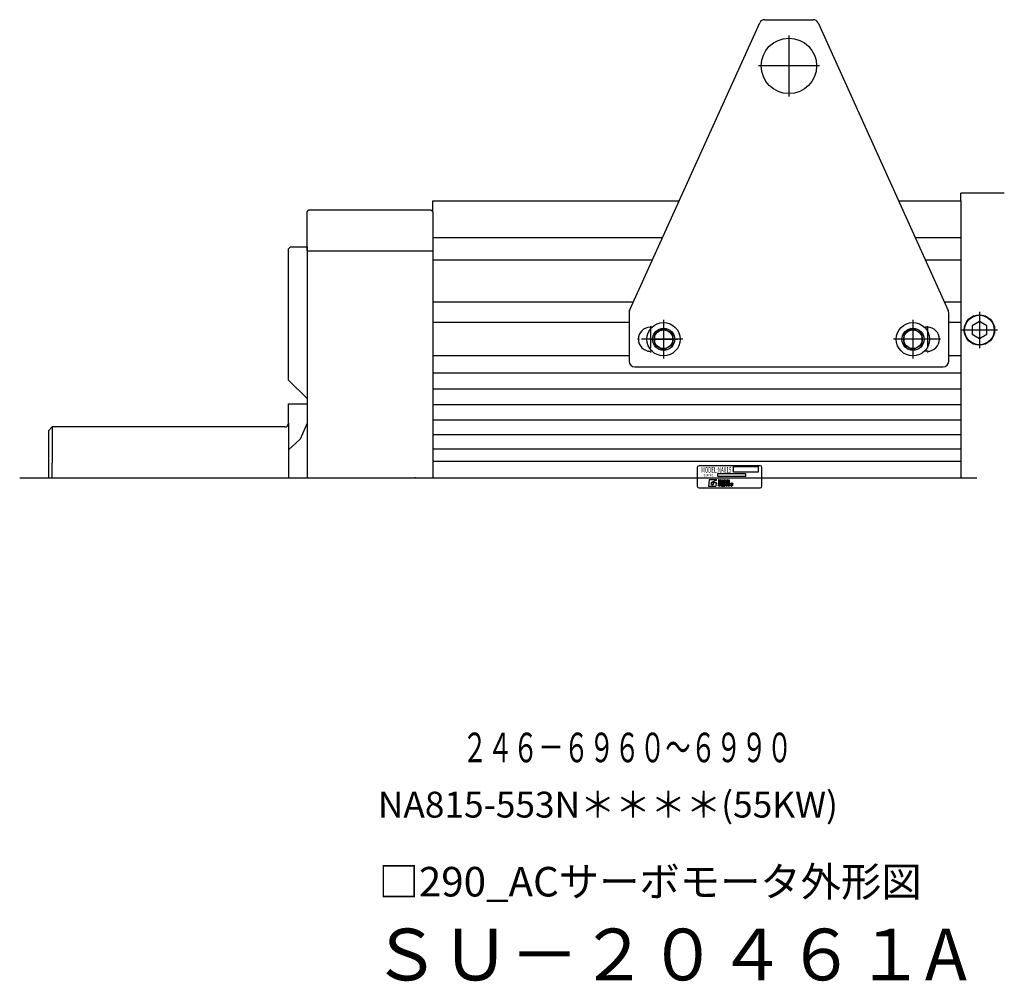
# Model space of a CAD drawing. Units: inches. Extents: x 2551 to 4639, y 1803 to 2995.
# Drawn here: x 4106 to 4639, y 1803 to 2323 of the extents above; entities that cross this region are included whole.
import ezdxf

# ---------------------------------------------------------------- set-up
doc = ezdxf.new("R2010")
doc.units = ezdxf.units.IN
doc.linetypes.add('DOT_CENTER', pattern=[14, 12, -1, 0, -1])
doc.layers.get('0').update_dxf_attribs({"linetype": 'CONTINUOUS'})
doc.styles.add('CONVERTER_14', font='txt.shx', dxfattribs={"width": 0.9})
doc.styles.add('NIKKI', font='extslim2.shx', dxfattribs={"bigfont": 'extfont2.shx'})

msp = doc.modelspace()

# ---------------------------------------------------------------- linework, layer by layer
at = {"linetype": 'Continuous'}
for p, q in [((4436.22, 2166.01), (4506.66, 2321.66)), ((4509.39, 2323.42), (4535.52, 2323.42)), ((4538.25, 2321.66), (4608.69, 2166.01)), ((4615.6, 2225.42), (4615.6, 2229.42)), ((4639.07, 2229.42), (4615.6, 2229.42)), ((4329.6, 2219.42), (4329.6, 2225.42)), ((4329.6, 2225.42), (4463.1, 2225.42)), ((4581.8, 2225.42), (4615.6, 2225.42)), ((4615.6, 2225.42), (4615.6, 2075.42)), ((4261.6, 2219.42), (4262.6, 2220.42)), ((4261.6, 2198.2), (4261.6, 2219.42)), ((4261.6, 2200.42), (4261.6, 2219.42)), ((4262.6, 2220.42), (4328.6, 2220.42)), ((4329.6, 2219.42), (4328.6, 2220.42)), ((4329.6, 2219.42), (4329.6, 2198.2)), ((4329.6, 2205.42), (4454.05, 2205.42)), ((4590.85, 2205.42), (4615.6, 2205.42)), ((4251.6, 2199.42), (4252.6, 2200.42)), ((4251.6, 2199.42), (4252.6, 2200.42)), ((4251.6, 2128.32), (4251.6, 2199.42)), ((4252.6, 2200.42), (4261.6, 2200.42)), ((4261.6, 2200.42), (4261.6, 2198.2)), ((4261.6, 2198.2), (4329.6, 2198.2)), ((4261.6, 2198.2), (4261.6, 2075.42)), ((4329.6, 2198.2), (4329.6, 2075.42)), ((4329.6, 2193.4), (4448.61, 2193.4)), ((4596.29, 2193.4), (4615.6, 2193.4)), ((4329.6, 2170.61), (4438.3, 2170.61)), ((4606.6, 2170.61), (4615.6, 2170.61)), ((4435.95, 2164.78), (4435.95, 2138.42)), ((4608.95, 2138.42), (4608.95, 2164.78)), ((4329.6, 2159.59), (4435.95, 2159.59)), ((4608.95, 2159.59), (4615.6, 2159.59)), ((4625.6, 2160.04), (4621.6, 2157.73)), ((4629.6, 2157.73), (4625.6, 2160.04)), ((4448.73, 2156.92), (4447.45, 2156.92)), ((4454.6, 2156.2), (4449.6, 2153.31)), ((4459.6, 2153.31), (4454.6, 2156.2)), ((4589.6, 2156.2), (4584.6, 2153.31)), ((4594.6, 2153.31), (4589.6, 2156.2)), ((4597.45, 2156.92), (4596.18, 2156.92)), ((4621.6, 2157.73), (4621.6, 2153.11)), ((4629.6, 2153.11), (4629.6, 2157.73)), ((4449.6, 2153.31), (4449.6, 2147.54)), ((4459.6, 2147.54), (4459.6, 2153.31)), ((4584.6, 2153.31), (4584.6, 2147.54)), ((4594.6, 2147.54), (4594.6, 2153.31)), ((4621.6, 2153.11), (4625.6, 2150.8)), ((4625.6, 2150.8), (4629.6, 2153.11)), ((4448.73, 2143.92), (4447.45, 2143.92)), ((4449.6, 2147.54), (4454.6, 2144.65)), ((4454.6, 2144.65), (4459.6, 2147.54)), ((4584.6, 2147.54), (4589.6, 2144.65)), ((4589.6, 2144.65), (4594.6, 2147.54)), ((4597.45, 2143.92), (4596.18, 2143.92)), ((4329.6, 2141.7), (4435.95, 2141.7)), ((4608.95, 2141.7), (4615.6, 2141.7)), ((4438.95, 2135.42), (4605.95, 2135.42)), ((4251.6, 2128.32), (4261.6, 2118.3)), ((4329.6, 2132.2), (4615.6, 2132.2)), ((4329.6, 2123.48), (4615.6, 2123.48)), ((4261.6, 2118.3), (4261.6, 2104.94)), ((4251.6, 2115.42), (4261.6, 2115.42)), ((4251.6, 2104.92), (4251.6, 2115.42)), ((4251.6, 2115.42), (4261.6, 2115.42)), ((4329.6, 2115.09), (4615.6, 2115.09)), ((4329.6, 2106.86), (4615.6, 2106.86)), ((4121.6, 2100.92), (4123.6, 2102.92)), ((4121.6, 2100.92), (4121.6, 2075.42)), ((4123.6, 2102.92), (4123.6, 2083.42)), ((4246.6, 2102.92), (4123.6, 2102.92)), ((4249.6, 2102.92), (4246.6, 2102.92)), ((4251.6, 2104.92), (4251.6, 2075.42)), ((4261.6, 2104.94), (4257.8, 2096.24)), ((4257.8, 2096.24), (4251.6, 2090.57)), ((4329.6, 2098.93), (4615.6, 2098.93)), ((4329.6, 2091.03), (4615.6, 2091.03)), ((4329.6, 2084.47), (4615.6, 2084.47)), ((4123.6, 2075.42), (4123.6, 2083.42))]:
    msp.add_line(p, q, dxfattribs=at)
for p, q in [((4522.45, 2314.92), (4522.45, 2281.92)), ((4538.95, 2298.42), (4505.95, 2298.42)), ((4625.6, 2165.17), (4625.6, 2145.67)), ((4454.6, 2160.92), (4454.6, 2139.92)), ((4589.6, 2160.92), (4589.6, 2139.92)), ((4454.6, 2157.92), (4454.6, 2142.92)), ((4589.6, 2157.92), (4589.6, 2142.92)), ((4635.35, 2155.42), (4615.85, 2155.42)), ((4465.1, 2150.42), (4444.1, 2150.42)), ((4447.1, 2150.42), (4462.1, 2150.42)), ((4600.1, 2150.42), (4579.1, 2150.42)), ((4597.1, 2150.42), (4582.1, 2150.42)), ((4472.85, 2080.92), (4472.85, 2075.42)), ((4506.85, 2081.92), (4473.85, 2081.92)), ((4492.5, 2081.46), (4505.85, 2081.46)), ((4492.5, 2078.37), (4492.5, 2081.46)), ((4505.85, 2081.46), (4505.85, 2078.37)), ((4507.85, 2075.42), (4507.85, 2080.92)), ((4106, 2075.42), (4624.2, 2075.42)), ((4472.85, 2075.42), (4472.85, 2070.92)), ((4472.85, 2075.42), (4507.85, 2075.42)), ((4479.35, 2074.35), (4478.85, 2070.92)), ((4483.35, 2074.35), (4479.35, 2074.35)), ((4480.68, 2072.98), (4483.33, 2074.14)), ((4483.35, 2074.35), (4483.33, 2074.14)), ((4484, 2077.68), (4498.89, 2077.68)), ((4484, 2076.03), (4484, 2077.68)), ((4498.89, 2076.03), (4484, 2076.03)), ((4484.65, 2074.35), (4484.39, 2074.35)), ((4484.39, 2074.35), (4484.39, 2072.74)), ((4485.36, 2073.22), (4484.65, 2074.35)), ((4484.65, 2073.86), (4485.36, 2072.74)), ((4484.65, 2072.74), (4484.65, 2073.86)), ((4485.36, 2074.35), (4485.36, 2073.22)), ((4485.63, 2074.35), (4485.36, 2074.35)), ((4485.63, 2072.74), (4485.63, 2074.35)), ((4485.93, 2072.74), (4485.93, 2074.35)), ((4485.93, 2074.35), (4486.2, 2074.35)), ((4486.2, 2074.35), (4486.2, 2072.74)), ((4486.47, 2072.74), (4486.47, 2074.35)), ((4486.47, 2074.35), (4486.72, 2074.35)), ((4486.72, 2074.35), (4486.72, 2073.63)), ((4487.44, 2074.35), (4486.72, 2073.63)), ((4487.76, 2074.35), (4487.13, 2073.7)), ((4487.13, 2073.7), (4487.82, 2072.74)), ((4487.44, 2074.35), (4487.76, 2074.35)), ((4488.15, 2072.74), (4488.15, 2074.35)), ((4488.15, 2074.35), (4488.39, 2074.35)), ((4488.39, 2074.35), (4488.39, 2073.63)), ((4489.12, 2074.35), (4488.39, 2073.63)), ((4489.43, 2074.35), (4488.8, 2073.7)), ((4488.8, 2073.7), (4489.5, 2072.74)), ((4489.12, 2074.35), (4489.43, 2074.35)), ((4489.79, 2072.74), (4489.79, 2074.35)), ((4489.79, 2074.35), (4490.06, 2074.35)), ((4490.06, 2074.35), (4490.06, 2072.74)), ((4505.85, 2078.37), (4492.5, 2078.37)), ((4498.89, 2077.68), (4498.89, 2076.03)), ((4507.85, 2070.92), (4507.85, 2075.42)), ((4473.85, 2069.92), (4506.85, 2069.92)), ((4478.85, 2070.92), (4482.85, 2070.92)), ((4481.02, 2072.88), (4483.11, 2072.88)), ((4483.11, 2072.88), (4482.85, 2070.92)), ((4484.39, 2072.74), (4484.65, 2072.74)), ((4484.39, 2070.93), (4484.39, 2072.52)), ((4484.39, 2072.52), (4484.6, 2072.52)), ((4484.6, 2070.93), (4484.39, 2070.93)), ((4484.6, 2070.93), (4484.39, 2070.93)), ((4484.6, 2072.52), (4484.97, 2072.52)), ((4484.97, 2070.93), (4484.6, 2070.93)), ((4484.65, 2072.25), (4484.97, 2072.25)), ((4484.65, 2071.2), (4484.65, 2072.25)), ((4484.97, 2071.2), (4484.65, 2071.2)), ((4485.36, 2072.74), (4485.63, 2072.74)), ((4486.2, 2072.74), (4485.93, 2072.74)), ((4485.99, 2072.33), (4485.99, 2072.52)), ((4485.99, 2072.52), (4487.12, 2072.52)), ((4485.99, 2072.33), (4485.99, 2070.93)), ((4485.99, 2070.93), (4487.14, 2070.93)), ((4486.23, 2072.25), (4486.23, 2071.86)), ((4487.12, 2072.25), (4486.23, 2072.25)), ((4487.14, 2071.86), (4486.23, 2071.86)), ((4486.23, 2071.59), (4486.23, 2071.2)), ((4486.23, 2071.59), (4487.14, 2071.59)), ((4487.14, 2071.2), (4486.23, 2071.2)), ((4486.72, 2072.74), (4486.47, 2072.74)), ((4486.95, 2073.53), (4486.72, 2073.29)), ((4486.72, 2073.29), (4486.72, 2072.74)), ((4486.95, 2073.53), (4487.51, 2072.74)), ((4487.12, 2072.52), (4487.12, 2072.25)), ((4487.14, 2071.59), (4487.14, 2071.86)), ((4487.14, 2070.93), (4487.14, 2071.2)), ((4487.73, 2072.53), (4487.47, 2072.53)), ((4487.47, 2072.53), (4487.47, 2070.93)), ((4487.47, 2070.93), (4487.73, 2070.93)), ((4487.51, 2072.74), (4487.82, 2072.74)), ((4488.44, 2071.41), (4487.73, 2072.53)), ((4487.73, 2072.04), (4488.44, 2070.93)), ((4487.73, 2070.93), (4487.73, 2072.04)), ((4488.39, 2072.74), (4488.15, 2072.74)), ((4488.63, 2073.53), (4488.39, 2073.29)), ((4488.39, 2073.29), (4488.39, 2072.74)), ((4488.44, 2072.53), (4488.44, 2071.41)), ((4488.71, 2072.53), (4488.44, 2072.53)), ((4488.44, 2070.93), (4488.71, 2070.93)), ((4488.63, 2073.53), (4489.18, 2072.74)), ((4488.71, 2070.93), (4488.71, 2072.53)), ((4489.02, 2071.52), (4489.27, 2071.52)), ((4489.18, 2072.74), (4489.5, 2072.74)), ((4489.35, 2071.63), (4489.92, 2071.5)), ((4489.43, 2071.87), (4489.98, 2071.75)), ((4490.06, 2072.74), (4489.79, 2072.74)), ((4489.92, 2071.5), (4490.12, 2071.45)), ((4489.98, 2071.75), (4490.22, 2071.68)), ((4490.13, 2072.09), (4490.38, 2072.09))]:
    msp.add_line(p, q)
at = {"linetype": 'DOT_CENTER'}
for p, q in [((4447.45, 2157.57), (4447.45, 2143.27)), ((4597.45, 2157.57), (4597.45, 2143.27)), ((4454.6, 2150.42), (4440.3, 2150.42)), ((4604.6, 2150.42), (4590.3, 2150.42))]:
    msp.add_line(p, q, dxfattribs=at)
at = {"linetype": 'Continuous'}
for centre, radius in [((4522.45, 2298.42), 15), ((4454.6, 2150.42), 9), ((4589.6, 2150.42), 9), ((4625.6, 2155.42), 8.25), ((4625.6, 2155.42), 8), ((4454.6, 2150.42), 6), ((4454.6, 2150.42), 5.05), ((4589.6, 2150.42), 6), ((4589.6, 2150.42), 5.05)]:
    msp.add_circle(centre, radius, dxfattribs=at)
for centre, radius, start, end in [((4509.39, 2320.42), 3, 90, 155.6517), ((4535.52, 2320.42), 3, 24.3483, 90), ((4438.95, 2164.78), 3, 155.6517, 180), ((4605.95, 2164.78), 3, 0, 24.3483), ((4447.45, 2150.42), 6.5, 90, 180), ((4597.45, 2150.42), 6.5, 0, 90), ((4447.45, 2150.42), 6.5, 180, 270), ((4597.45, 2150.42), 6.5, 270, 0), ((4438.95, 2138.42), 3, 180, 270), ((4605.95, 2138.42), 3, 270, 0), ((4249.6, 2104.92), 2, 270, 0)]:
    msp.add_arc(centre, radius, start, end, dxfattribs=at)
for centre, radius, start, end in [((4473.85, 2080.92), 1, 90, 180), ((4506.85, 2080.92), 1, 0, 90), ((4473.85, 2070.92), 1, 180, 270), ((4481.02, 2072.3), 0.759, 116.6489, 180), ((4481.02, 2072.3), 0.759, 180, 270), ((4481.02, 2072.3), 0.578, 90, 180), ((4481.02, 2072.3), 0.578, 180, 21.1466), ((4481.02, 2072.21), 0.668, 270, 28.6519), ((4481.59, 2072.51), 0.0273, 40.9061, 187.2258), ((4484.96, 2071.84), 0.679, 35.764, 88.6141), ((4484.96, 2071.84), 0.411, 36.9272, 88.2187), ((4484.96, 2071.61), 0.411, 271.7813, 323.0728), ((4484.96, 2071.61), 0.679, 271.3859, 324.236), ((4484.61, 2071.68), 0.794, 3.4386, 31.3306), ((4484.61, 2071.77), 0.794, 328.6694, 356.5614), ((4484.61, 2071.68), 1.06, 2.7079, 32.0001), ((4484.61, 2071.77), 1.06, 327.9999, 357.2921), ((4485.63, 2071.72), 0.0334, 355.6161, 4.3839), ((4489.42, 2072.05), 0.421, 168.8738, 218.9155), ((4489.54, 2071.99), 0.553, 115.5721, 164.7864), ((4489.66, 2071.58), 0.649, 185.3813, 247.4404), ((4489.6, 2072.33), 0.745, 226.7776, 250.3844), ((4489.54, 2071.99), 0.305, 115.9235, 162.9982), ((4489.42, 2072.05), 0.173, 171.5948, 218.9155), ((4489.66, 2071.58), 0.401, 188.7378, 246.8761), ((4489.54, 2072.24), 0.392, 229.2248, 253.0021), ((4489.7, 2071.62), 0.954, 65.4831, 114.6403), ((4489.7, 2071.62), 0.706, 65.5356, 114.4644), ((4489.73, 2071.84), 0.913, 249.3394, 287.374), ((4489.73, 2071.84), 0.664, 249.709, 288.7663), ((4489.89, 2071.64), 0.438, 278.2034, 309.347), ((4489.89, 2072.04), 0.242, 9.8984, 65.0869), ((4489.89, 2071.64), 0.687, 280.1794, 314.8924), ((4489.89, 2072.04), 0.49, 9.8984, 65.212), ((4490.03, 2071.34), 0.143, 344.5685, 49.4277), ((4490.03, 2071.34), 0.392, 331.7135, 59.6858), ((4491.16, 2072.27), 0.8, 190.1118, 193.2355), ((4491.47, 2071.75), 0.788, 92.0255, 181.9243), ((4491.54, 2071.74), 0.864, 181.144, 246.8489), ((4491.47, 2071.75), 0.52, 91.9891, 182.1233), ((4491.54, 2071.74), 0.596, 180.9667, 244.7572), ((4491.41, 2071.78), 0.86, 256.116, 313.626), ((4491.41, 2071.78), 0.592, 258.2195, 311.5529), ((4491.47, 2071.8), 0.735, 40.9023, 92.1655), ((4491.47, 2071.8), 0.467, 42.4622, 92.2053), ((4491.24, 2071.73), 0.684, 324.6873, 34.1737), ((4491.24, 2071.73), 0.952, 322.8542, 35.3051), ((4506.85, 2070.92), 1, 270, 0)]:
    msp.add_arc(centre, radius, start, end)
msp.add_point((4320.1, 2075.42))

# ---------------------------------------------------------------- texts
for s, height, style, width, p in [('MODEL:NA815-', 3, 'NIKKI', 0.6, (4474.96, 2078.19)), ('SER NO.', 1.25, 'CONVERTER_14', 0.8835, (4476.25, 2076.21))]:
    msp.add_text(s, height=height, dxfattribs=dict(style=style, width=width)).set_placement(p)
at = {"linetype": 'Continuous', "style": 'NIKKI'}
for s, height, width, p in [('２４６－６９６０～６９９０', 16, 0.63, (4345.52, 1921.41)), ('ＳＵ－２０４６１A', 28, 0.98, (4296.56, 1803.3))]:
    msp.add_text(s, height=height, dxfattribs=dict(at, width=width)).set_placement(p)
at = {"style": 'NIKKI'}
for s, height, p in [('NA815-553N＊＊＊＊(55KW)', 14, (4299.93, 1891.45)), ('□290_ACサーボモータ外形図', 16, (4300.3, 1848.73))]:
    msp.add_text(s, height=height, dxfattribs=at).set_placement(p)

doc.saveas('drawing.dxf')
